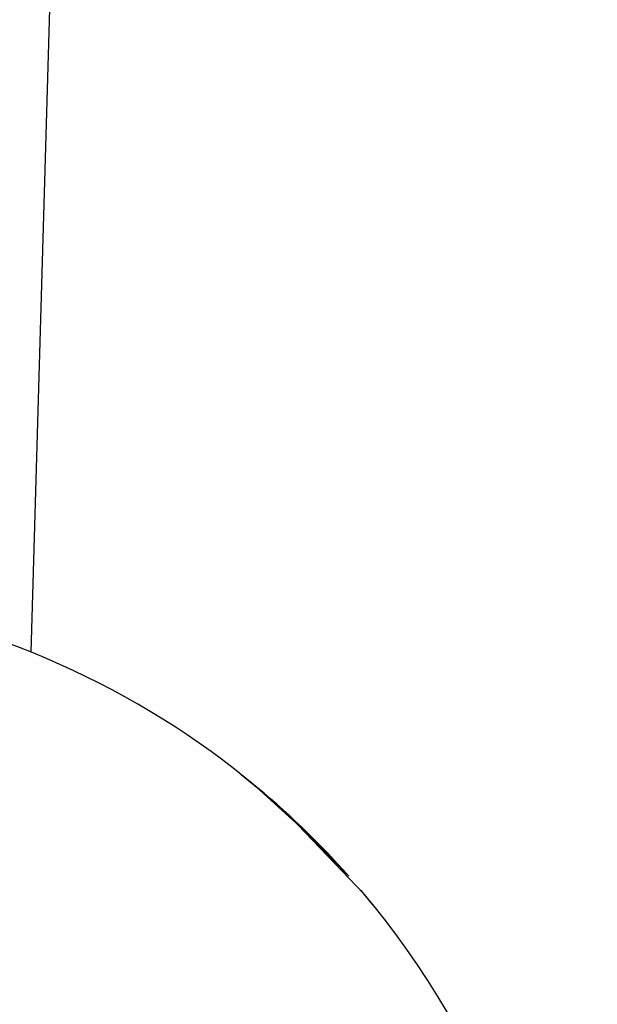
# Model space of a CAD drawing. Units: millimetres. Extents: x 584 to 1449, y 417 to 1471.
# Drawn here: x 895 to 897, y 1000 to 1002 of the extents above; entities that cross this region are included whole.
import ezdxf

# ---------------------------------------------------------------- set-up
doc = ezdxf.new("R2010")
doc.units = ezdxf.units.MM
doc.header["$LTSCALE"] = 100
doc.styles.add('SLDTEXTSTYLE0', font='TXT', dxfattribs={"width": 0.75})
doc.dimstyles.new('SLDDIMSTYLE4', dxfattribs={"dimtxt": 15.875, "dimasz": 8, "dimexe": 0, "dimexo": 0.0625, "dimgap": 3.96875, "dimtad": 2, "dimdec": 0, "dimrnd": 1e-09, "dimzin": 12, "dimdsep": 46, "dimtxsty": 'SLDTEXTSTYLE0', "dimblk1": 'DOT', "dimblk2": 'DOT', "dimsah": 1, "dimcen": 0.09, "dimse1": 1, "dimse2": 1, "dimadec": 0, "dimazin": 3, "dimtfac": 1, "dimtdec": 0, "dimtofl": 0, "dimtmove": 0, "dimatfit": 3, "dimldrblk": 'DOT', "dimfxl": 0, "dimfrac": 2, "dimtolj": 1, "dimtzin": 12, "dimarcsym": 0})

# ---------------------------------------------------------------- blocks, each defined once
blk = doc.blocks.new('_Dot')
at = {"color": 0, "linetype": 'ByBlock', "lineweight": -2}
blk.add_line((-0.5, 0), (-1, 0), dxfattribs=at)
at = {"color": 0, "linetype": 'ByBlock', "const_width": 0.5}
blk.add_lwpolyline([(-0.25, 0, 1), (0.25, 0, 1)], format="xyb", close=True, dxfattribs=at)
blk = doc.blocks.new('_D_11')
at = {"color": 7, "linetype": 'Continuous', "lineweight": 18}
blk.add_line((604.7852, 630.5415), (604.7852, 1273.9686), dxfattribs=at)
at = {"color": 7, "linetype": 'Continuous', "lineweight": 18, "xscale": 8, "yscale": 8}
for p, rotation in [((604.7852, 1273.9686), 90.0000000000004), ((604.7852, 630.5415), 270.0000000000004)]:
    blk.add_blockref('_Dot', p, dxfattribs=dict(at, rotation=rotation))
at = {"color": 7, "linetype": 'Continuous', "lineweight": 18, "insert": (584.3213, 934.6602), "char_height": 15.875, "attachment_point": 1, "rotation": 90, "style": 'SLDTEXTSTYLE0'}
blk.add_mtext('643', dxfattribs=at)
blk = doc.blocks.new('_D_12')
at = {"color": 7, "linetype": 'Continuous', "lineweight": 18}
blk.add_line((1232.4665, 1450.1464), (780.7727, 1450.1464), dxfattribs=at)
at = {"color": 7, "linetype": 'Continuous', "lineweight": 18, "xscale": 8, "yscale": 8, "rotation": 180.0000000000004}
blk.add_blockref('_Dot', (780.7727, 1450.1464, -225.7062), dxfattribs=at)
at = {"color": 7, "linetype": 'Continuous', "lineweight": 18, "xscale": 8, "yscale": 8}
blk.add_blockref('_Dot', (1232.4665, 1450.1464, -225.7062), dxfattribs=at)
at = {"color": 7, "linetype": 'Continuous', "lineweight": 18, "insert": (989.0248, 1470.6103), "char_height": 15.875, "attachment_point": 1, "style": 'SLDTEXTSTYLE0'}
blk.add_mtext('452', dxfattribs=at)

msp = doc.modelspace()

# ---------------------------------------------------------------- linework, layer by layer
at = {"color": 7, "linetype": 'Continuous', "lineweight": 25}
for p, q in [((895.1865, 1000.6331), (895.5455, 1012.8699)), ((895.9556, 1000.1369), (896.102, 999.9877))]:
    msp.add_line(p, q, dxfattribs=at)
at = {"color": 7, "linetype": 'Continuous', "lineweight": 25, "flags": 128}
for points in [[(895.9414, 1000.149), (895.8348, 1000.2457), (895.7732, 1000.2956)], [(895.792, 1000.2808), (895.8499, 1000.2334), (895.9556, 1000.1369)], [(896.1729, 999.9039), (896.1457, 999.937), (895.9556, 1000.1356)]]:
    msp.add_lwpolyline(points, dxfattribs=at)
at = {"color": 7, "linetype": 'Continuous', "lineweight": 25}
for start, end in [(52.1482, 83.6074), (41.6006, 50.736), (359.9848, 40.3565)]:
    msp.add_arc((894.2699, 998.3611), 2.45, start, end, dxfattribs=at)
msp.add_open_spline([(895.9556, 1000.1356), (895.9532, 1000.1379), (895.9492, 1000.1416), (895.9442, 1000.1462), (895.942, 1000.1484), (895.9414, 1000.149)], degree=3, knots=[0, 0, 0, 0, 0.509608, 0.860304, 1, 1, 1, 1], dxfattribs=at)

# ---------------------------------------------------------------- dimensions: what is measured, and where the dimension line sits
at = {"color": 7, "linetype": 'Continuous', "lineweight": 18}
dim = msp.add_linear_dim(base=(1232.4665, 1450.1464), p1=(780.7727, 919.6736), p2=(1232.4665, 1219.5289), dimstyle='SLDDIMSTYLE4', dxfattribs=at)
dim.commit()
dim.dimension.update_dxf_attribs({"geometry": '_D_12', "text_midpoint": (1006.6196, 1450.1464), "dimtype": 160})
dim = msp.add_linear_dim(base=(604.7852, 630.5415), p1=(1170.4937, 1273.9686), p2=(858.1457, 630.5415), angle=90, dimstyle='SLDDIMSTYLE4', dxfattribs=at)
dim.commit()
dim.dimension.update_dxf_attribs({"geometry": '_D_11', "text_midpoint": (604.7852, 952.255), "dimtype": 160})

doc.saveas('drawing.dxf')
